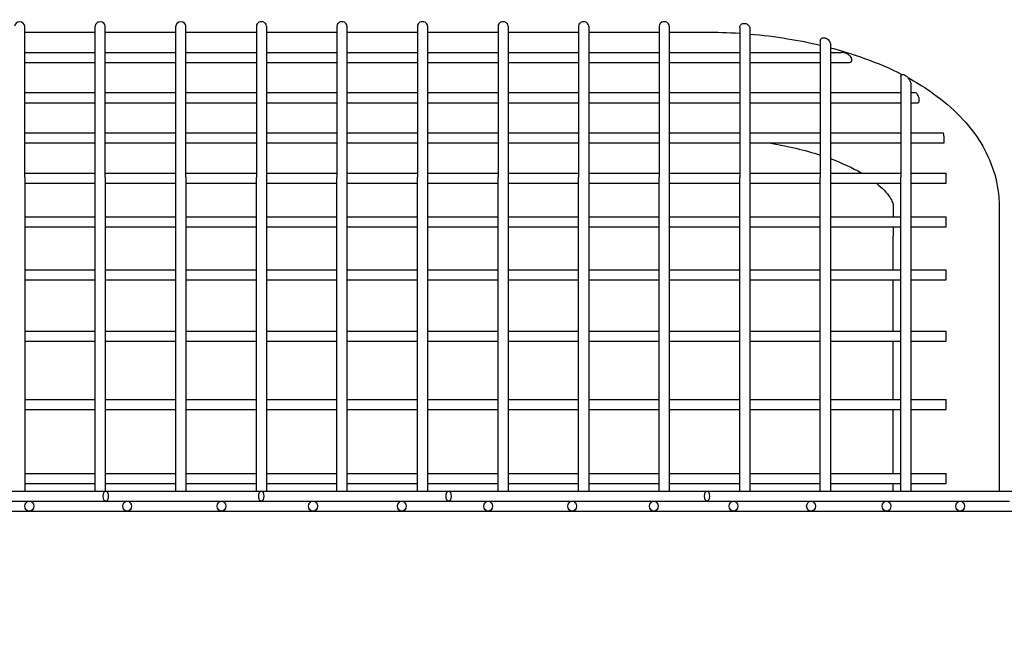
# Model space of a CAD drawing. Extents: x -7 to 217, y -7 to 277.
# Drawn here: x 103 to 115, y 91 to 99 of the extents above; entities that cross this region are included whole.
import ezdxf

# ---------------------------------------------------------------- set-up
doc = ezdxf.new("R2010")
doc.units = 0
doc.header["$LTSCALE"] = 8
doc.header["$MEASUREMENT"] = 0
doc.header["$PDSIZE"] = 1
doc.layers.get('0').update_dxf_attribs({"color": 2, "linetype": 'CONTINUOUS'})
doc.layers.get('Defpoints').update_dxf_attribs({"linetype": 'CONTINUOUS'})
doc.layers.add('1', color=7, linetype='CONTINUOUS')
doc.layers.add('DIM', color=4, linetype='CONTINUOUS')
doc.styles.add('ROMAND', font='romand', dxfattribs={"height": 2.25})
doc.dimstyles.get("Standard").update_dxf_attribs({"dimscale": 24, "dimtxt": 0.125, "dimasz": 0.125, "dimexe": 0.0625, "dimexo": 0.125, "dimgap": 0.03125, "dimtad": 1, "dimdec": 4, "dimzin": 3, "dimdsep": 46, "dimlunit": 4, "dimtxsty": 'ROMAND', "dimblk1": 'OBLIQUE', "dimblk2": 'OBLIQUE', "dimsah": 1, "dimcen": -0.125, "dimdle": 0.0625, "dimadec": 0, "dimazin": 0, "dimtfac": 1, "dimtdec": 4, "dimtmove": 0, "dimatfit": 3, "dimldrblk": 'OBLIQUE', "dimfxl": 0, "dimfrac": 2, "dimtolj": 1, "dimtzin": 0, "dimarcsym": 0})

# ---------------------------------------------------------------- blocks, each defined once
blk = doc.blocks.new('_OBLIQUE')
at = {"color": 0, "linetype": 'ByBlock'}
blk.add_line((-0.5, -0.5), (0.5, 0.5), dxfattribs=at)
blk = doc.blocks.new('*D4')
at = {"layer": 'Defpoints', "color": 0, "transparency": 16777216}
for p in [(127.128, 109.413), (83.343, 90.488), (127.128, 90.488)]:
    blk.add_point(p, dxfattribs=at)
at = {"layer": 'DIM', "color": 0, "lineweight": -2, "transparency": 16777216}
for p, q in [((83.343, 93.488), (83.343, 110.913)), ((127.128, 93.488), (127.128, 110.913)), ((81.843, 109.413), (128.628, 109.413))]:
    blk.add_line(p, q, dxfattribs=at)
at = {"layer": 'DIM', "color": 0, "lineweight": -2, "transparency": 16777216, "xscale": 3, "yscale": 3, "zscale": 3, "rotation": 180}
blk.add_blockref('_OBLIQUE', (83.343, 109.413), dxfattribs=at)
at = {"layer": 'DIM', "color": 0, "lineweight": -2, "transparency": 16777216, "xscale": 3, "yscale": 3, "zscale": 3}
blk.add_blockref('_OBLIQUE', (127.128, 109.413), dxfattribs=at)
at = {"layer": 'DIM', "color": 0, "transparency": 16777216, "insert": (105.236, 111.878), "char_height": 2.25, "attachment_point": 5, "style": 'ROMAND'}
blk.add_mtext('\\A1;3\'-7 3/4" DIAMETER', dxfattribs=at)

msp = doc.modelspace()

# ---------------------------------------------------------------- linework, layer by layer
at = {"layer": '1', "extrusion": (0, 1, 6.12323e-17)}
for p, q in [((102.79828, 97.05189), (102.79828, 98.92689)), ((103.67328, 97.05189), (103.67328, 98.92689)), ((103.79828, 97.05189), (103.79828, 98.92689)), ((104.67328, 97.05189), (104.67328, 98.92689)), ((104.79828, 97.05189), (104.79828, 98.92689)), ((105.67328, 98.92689), (105.67328, 97.05189)), ((105.79828, 98.92689), (105.79828, 97.05189)), ((106.67328, 98.92689), (106.67328, 97.05189)), ((106.79828, 98.92689), (106.79828, 97.05189)), ((107.67328, 98.92689), (107.67328, 97.05189)), ((107.79828, 98.92689), (107.79828, 97.05189)), ((108.67328, 98.92689), (108.67328, 97.05189)), ((108.79828, 98.92689), (108.79828, 97.05189)), ((109.67328, 98.92689), (109.67328, 97.05189)), ((109.79828, 98.92689), (109.79828, 97.05189)), ((110.67328, 98.92689), (110.67328, 97.05189)), ((110.79828, 98.92689), (110.79828, 97.05189)), ((111.67328, 98.91085), (111.67328, 97.05189)), ((111.79828, 98.90029), (111.79828, 97.05189)), ((102.79828, 98.8526), (103.67328, 98.8526)), ((103.79828, 98.8526), (104.67328, 98.8526)), ((104.79828, 98.8526), (105.67328, 98.8526)), ((105.79828, 98.8526), (106.67328, 98.8526)), ((106.79828, 98.8526), (107.67328, 98.8526)), ((107.79828, 98.8526), (108.67328, 98.8526)), ((108.79828, 98.8526), (109.67328, 98.8526)), ((109.79828, 98.8526), (110.67328, 98.8526)), ((110.79828, 98.8526), (111.23578, 98.8526)), ((112.67328, 98.74347), (112.67328, 97.05189)), ((112.79828, 98.70738), (112.79828, 97.05189)), ((102.79828, 98.60081), (103.67328, 98.60081)), ((103.79828, 98.60081), (104.67328, 98.60081)), ((104.79828, 98.60081), (105.67328, 98.60081)), ((105.79828, 98.60081), (106.67328, 98.60081)), ((106.79828, 98.60081), (107.67328, 98.60081)), ((107.79828, 98.60081), (108.67328, 98.60081)), ((108.79828, 98.60081), (109.67328, 98.60081)), ((109.79828, 98.60081), (110.67328, 98.60081)), ((110.79828, 98.60081), (111.67328, 98.60081)), ((111.79828, 98.60081), (112.67328, 98.60081)), ((112.79828, 98.60081), (112.93759, 98.60081)), ((102.79828, 98.47581), (103.67328, 98.47581)), ((103.79828, 98.47581), (104.67328, 98.47581)), ((104.79828, 98.47581), (105.67328, 98.47581)), ((105.79828, 98.47581), (106.67328, 98.47581)), ((106.79828, 98.47581), (107.67328, 98.47581)), ((107.79828, 98.47581), (108.67328, 98.47581)), ((108.79828, 98.47581), (109.67328, 98.47581)), ((109.79828, 98.47581), (110.67328, 98.47581)), ((110.79828, 98.47581), (111.67328, 98.47581)), ((111.79828, 98.47581), (112.67328, 98.47581)), ((112.79828, 98.47581), (113.02493, 98.47581)), ((113.67328, 98.30133), (113.67328, 97.05189)), ((113.79828, 98.20689), (113.79828, 97.05189)), ((102.79828, 98.10081), (103.67328, 98.10081)), ((103.79828, 98.10081), (104.67328, 98.10081)), ((104.79828, 98.10081), (105.67328, 98.10081)), ((105.79828, 98.10081), (106.67328, 98.10081)), ((106.79828, 98.10081), (107.67328, 98.10081)), ((107.79828, 98.10081), (108.67328, 98.10081)), ((108.79828, 98.10081), (109.67328, 98.10081)), ((109.79828, 98.10081), (110.67328, 98.10081)), ((110.79828, 98.10081), (111.67328, 98.10081)), ((111.79828, 98.10081), (112.67328, 98.10081)), ((112.79828, 98.10081), (113.67328, 98.10081)), ((113.79828, 98.10081), (113.85061, 98.10081)), ((102.79828, 97.97581), (103.67328, 97.97581)), ((103.79828, 97.97581), (104.67328, 97.97581)), ((104.79828, 97.97581), (105.67328, 97.97581)), ((105.79828, 97.97581), (106.67328, 97.97581)), ((106.79828, 97.97581), (107.67328, 97.97581)), ((107.79828, 97.97581), (108.67328, 97.97581)), ((108.79828, 97.97581), (109.67328, 97.97581)), ((109.79828, 97.97581), (110.67328, 97.97581)), ((110.79828, 97.97581), (111.67328, 97.97581)), ((111.79828, 97.97581), (112.67328, 97.97581)), ((112.79828, 97.97581), (113.67328, 97.97581)), ((113.79828, 97.97581), (113.88479, 97.97581)), ((102.79828, 97.60081), (103.67328, 97.60081)), ((103.79828, 97.60081), (104.67328, 97.60081)), ((104.79828, 97.60081), (105.67328, 97.60081)), ((105.79828, 97.60081), (106.67328, 97.60081)), ((106.79828, 97.60081), (107.67328, 97.60081)), ((107.79828, 97.60081), (108.67328, 97.60081)), ((108.79828, 97.60081), (109.67328, 97.60081)), ((109.79828, 97.60081), (110.67328, 97.60081)), ((110.79828, 97.60081), (111.67328, 97.60081)), ((111.79828, 97.60081), (112.67328, 97.60081)), ((112.79828, 97.60081), (113.67328, 97.60081)), ((113.79828, 97.60081), (114.19864, 97.60081)), ((102.79828, 97.47581), (103.67328, 97.47581)), ((103.79828, 97.47581), (104.67328, 97.47581)), ((104.79828, 97.47581), (105.67328, 97.47581)), ((105.79828, 97.47581), (106.67328, 97.47581)), ((106.79828, 97.47581), (107.67328, 97.47581)), ((107.79828, 97.47581), (108.67328, 97.47581)), ((108.79828, 97.47581), (109.67328, 97.47581)), ((109.79828, 97.47581), (110.67328, 97.47581)), ((110.79828, 97.47581), (111.67328, 97.47581)), ((111.79828, 97.47581), (112.67328, 97.47581)), ((112.79828, 97.47581), (113.67328, 97.47581)), ((113.79828, 97.47581), (114.2079, 97.47581)), ((102.79828, 97.10081), (103.67328, 97.10081)), ((102.79828, 97.05189), (102.79828, 93.15368)), ((103.67328, 93.15368), (103.67328, 97.05189)), ((103.79828, 97.10081), (104.67328, 97.10081)), ((103.79828, 97.05189), (103.79828, 93.15368)), ((104.67328, 93.15368), (104.67328, 97.05189)), ((104.79828, 97.10081), (105.67328, 97.10081)), ((104.79828, 97.05189), (104.79828, 93.15368)), ((105.67328, 93.15368), (105.67328, 97.05189)), ((105.79828, 97.10081), (106.67328, 97.10081)), ((105.79828, 97.05189), (105.79828, 93.15368)), ((106.67328, 93.15368), (106.67328, 97.05189)), ((106.79828, 97.10081), (107.67328, 97.10081)), ((106.79828, 97.05189), (106.79828, 93.15368)), ((107.67328, 93.15368), (107.67328, 97.05189)), ((107.79828, 97.10081), (108.67328, 97.10081)), ((107.79828, 97.05189), (107.79828, 93.15368)), ((108.67328, 93.15368), (108.67328, 97.05189)), ((108.79828, 97.10081), (109.67328, 97.10081)), ((108.79828, 97.05189), (108.79828, 93.15368)), ((109.67328, 93.15368), (109.67328, 97.05189)), ((109.79828, 97.10081), (110.67328, 97.10081)), ((109.79828, 97.05189), (109.79828, 93.15368)), ((110.67328, 93.15368), (110.67328, 97.05189)), ((110.79828, 97.10081), (111.67328, 97.10081)), ((110.79828, 97.05189), (110.79828, 93.15368)), ((111.67328, 93.15368), (111.67328, 97.05189)), ((111.79828, 97.10081), (112.67328, 97.10081)), ((111.79828, 97.05189), (111.79828, 93.15368)), ((112.67328, 93.15368), (112.67328, 97.05189)), ((112.79828, 97.10081), (113.67328, 97.10081)), ((112.79828, 97.05189), (112.79828, 93.15368)), ((113.67328, 93.15368), (113.67328, 97.05189)), ((113.79828, 97.10081), (114.23578, 97.10081)), ((113.79828, 97.05189), (113.79828, 93.15368)), ((114.23578, 96.97581), (114.23578, 97.10081)), ((102.79828, 96.97581), (103.67328, 96.97581)), ((103.79828, 96.97581), (104.67328, 96.97581)), ((104.79828, 96.97581), (105.67328, 96.97581)), ((105.79828, 96.97581), (106.67328, 96.97581)), ((106.79828, 96.97581), (107.67328, 96.97581)), ((107.79828, 96.97581), (108.67328, 96.97581)), ((108.79828, 96.97581), (109.67328, 96.97581)), ((109.79828, 96.97581), (110.67328, 96.97581)), ((110.79828, 96.97581), (111.67328, 96.97581)), ((111.79828, 96.97581), (112.67328, 96.97581)), ((112.79828, 96.97581), (113.67328, 96.97581)), ((113.79828, 96.97581), (114.23578, 96.97581)), ((113.57828, 96.6951), (113.57828, 96.5595)), ((114.89328, 96.6951), (114.89328, 96.3201)), ((102.79828, 96.5595), (103.67328, 96.5595)), ((103.79828, 96.5595), (104.67328, 96.5595)), ((104.79828, 96.5595), (105.67328, 96.5595)), ((105.79828, 96.5595), (106.67328, 96.5595)), ((106.79828, 96.5595), (107.67328, 96.5595)), ((107.79828, 96.5595), (108.67328, 96.5595)), ((108.79828, 96.5595), (109.67328, 96.5595)), ((109.79828, 96.5595), (110.67328, 96.5595)), ((110.79828, 96.5595), (111.67328, 96.5595)), ((111.79828, 96.5595), (112.67328, 96.5595)), ((112.79828, 96.5595), (113.67328, 96.5595)), ((113.79828, 96.5595), (114.23578, 96.5595)), ((114.23578, 96.4345), (114.23578, 96.5595)), ((102.79828, 96.4345), (103.67328, 96.4345)), ((103.79828, 96.4345), (104.67328, 96.4345)), ((104.79828, 96.4345), (105.67328, 96.4345)), ((105.79828, 96.4345), (106.67328, 96.4345)), ((106.79828, 96.4345), (107.67328, 96.4345)), ((107.79828, 96.4345), (108.67328, 96.4345)), ((108.79828, 96.4345), (109.67328, 96.4345)), ((109.79828, 96.4345), (110.67328, 96.4345)), ((110.79828, 96.4345), (111.67328, 96.4345)), ((111.79828, 96.4345), (112.67328, 96.4345)), ((112.79828, 96.4345), (113.67328, 96.4345)), ((113.57828, 96.4345), (113.57828, 96.3201)), ((113.79828, 96.4345), (114.23578, 96.4345)), ((113.57828, 95.90175), (113.57828, 96.3201)), ((114.89328, 96.3201), (114.89328, 93.15368)), ((102.79828, 95.90175), (103.67328, 95.90175)), ((103.79828, 95.90175), (104.67328, 95.90175)), ((104.79828, 95.90175), (105.67328, 95.90175)), ((105.79828, 95.90175), (106.67328, 95.90175)), ((106.79828, 95.90175), (107.67328, 95.90175)), ((107.79828, 95.90175), (108.67328, 95.90175)), ((108.79828, 95.90175), (109.67328, 95.90175)), ((109.79828, 95.90175), (110.67328, 95.90175)), ((110.79828, 95.90175), (111.67328, 95.90175)), ((111.79828, 95.90175), (112.67328, 95.90175)), ((112.79828, 95.90175), (113.67328, 95.90175)), ((113.79828, 95.90175), (114.23578, 95.90175)), ((114.23578, 95.77675), (114.23578, 95.90175)), ((102.79828, 95.77675), (103.67328, 95.77675)), ((103.79828, 95.77675), (104.67328, 95.77675)), ((104.79828, 95.77675), (105.67328, 95.77675)), ((105.79828, 95.77675), (106.67328, 95.77675)), ((106.79828, 95.77675), (107.67328, 95.77675)), ((107.79828, 95.77675), (108.67328, 95.77675)), ((108.79828, 95.77675), (109.67328, 95.77675)), ((109.79828, 95.77675), (110.67328, 95.77675)), ((110.79828, 95.77675), (111.67328, 95.77675)), ((111.79828, 95.77675), (112.67328, 95.77675)), ((112.79828, 95.77675), (113.67328, 95.77675)), ((113.57828, 95.13977), (113.57828, 95.77675)), ((113.79828, 95.77675), (114.23578, 95.77675)), ((102.79828, 95.13977), (103.67328, 95.13977)), ((103.79828, 95.13977), (104.67328, 95.13977)), ((104.79828, 95.13977), (105.67328, 95.13977)), ((105.79828, 95.13977), (106.67328, 95.13977)), ((106.79828, 95.13977), (107.67328, 95.13977)), ((107.79828, 95.13977), (108.67328, 95.13977)), ((108.79828, 95.13977), (109.67328, 95.13977)), ((109.79828, 95.13977), (110.67328, 95.13977)), ((110.79828, 95.13977), (111.67328, 95.13977)), ((111.79828, 95.13977), (112.67328, 95.13977)), ((112.79828, 95.13977), (113.67328, 95.13977)), ((113.79828, 95.13977), (114.23578, 95.13977)), ((114.23578, 95.01477), (114.23578, 95.13977)), ((102.79828, 95.01477), (103.67328, 95.01477)), ((103.79828, 95.01477), (104.67328, 95.01477)), ((104.79828, 95.01477), (105.67328, 95.01477)), ((105.79828, 95.01477), (106.67328, 95.01477)), ((106.79828, 95.01477), (107.67328, 95.01477)), ((107.79828, 95.01477), (108.67328, 95.01477)), ((108.79828, 95.01477), (109.67328, 95.01477)), ((109.79828, 95.01477), (110.67328, 95.01477)), ((110.79828, 95.01477), (111.67328, 95.01477)), ((111.79828, 95.01477), (112.67328, 95.01477)), ((112.79828, 95.01477), (113.67328, 95.01477)), ((113.57828, 94.29041), (113.57828, 95.01477)), ((113.79828, 95.01477), (114.23578, 95.01477)), ((102.79828, 94.29041), (103.67328, 94.29041)), ((103.79828, 94.29041), (104.67328, 94.29041)), ((104.79828, 94.29041), (105.67328, 94.29041)), ((105.79828, 94.29041), (106.67328, 94.29041)), ((106.79828, 94.29041), (107.67328, 94.29041)), ((107.79828, 94.29041), (108.67328, 94.29041)), ((108.79828, 94.29041), (109.67328, 94.29041)), ((109.79828, 94.29041), (110.67328, 94.29041)), ((110.79828, 94.29041), (111.67328, 94.29041)), ((111.79828, 94.29041), (112.67328, 94.29041)), ((112.79828, 94.29041), (113.67328, 94.29041)), ((113.79828, 94.29041), (114.23578, 94.29041)), ((114.23578, 94.16541), (114.23578, 94.29041)), ((102.79828, 94.16541), (103.67328, 94.16541)), ((103.79828, 94.16541), (104.67328, 94.16541)), ((104.79828, 94.16541), (105.67328, 94.16541)), ((105.79828, 94.16541), (106.67328, 94.16541)), ((106.79828, 94.16541), (107.67328, 94.16541)), ((107.79828, 94.16541), (108.67328, 94.16541)), ((108.79828, 94.16541), (109.67328, 94.16541)), ((109.79828, 94.16541), (110.67328, 94.16541)), ((110.79828, 94.16541), (111.67328, 94.16541)), ((111.79828, 94.16541), (112.67328, 94.16541)), ((112.79828, 94.16541), (113.67328, 94.16541)), ((113.57828, 93.37245), (113.57828, 94.16541)), ((113.79828, 94.16541), (114.23578, 94.16541)), ((102.79828, 93.37245), (103.67328, 93.37245)), ((103.79828, 93.37245), (104.67328, 93.37245)), ((104.79828, 93.37245), (105.67328, 93.37245)), ((105.79828, 93.37245), (106.67328, 93.37245)), ((106.79828, 93.37245), (107.67328, 93.37245)), ((107.79828, 93.37245), (108.67328, 93.37245)), ((108.79828, 93.37245), (109.67328, 93.37245)), ((109.79828, 93.37245), (110.67328, 93.37245)), ((110.79828, 93.37245), (111.67328, 93.37245)), ((111.79828, 93.37245), (112.67328, 93.37245)), ((112.79828, 93.37245), (113.67328, 93.37245)), ((113.79828, 93.37245), (114.23578, 93.37245)), ((114.23578, 93.24745), (114.23578, 93.37245)), ((102.11724, 93.15368), (103.80396, 93.15368)), ((102.79828, 93.24745), (103.67328, 93.24745)), ((103.79828, 93.24745), (104.67328, 93.24745)), ((103.80396, 93.15368), (105.73478, 93.15368)), ((104.79828, 93.24745), (105.67328, 93.24745)), ((105.73478, 93.15368), (108.06003, 93.15368)), ((105.79828, 93.24745), (106.67328, 93.24745)), ((106.79828, 93.24745), (107.67328, 93.24745)), ((107.79828, 93.24745), (108.67328, 93.24745)), ((108.06003, 93.15368), (111.26715, 93.15368)), ((108.79828, 93.24745), (109.67328, 93.24745)), ((109.79828, 93.24745), (110.67328, 93.24745)), ((110.79828, 93.24745), (111.67328, 93.24745)), ((111.26715, 93.15368), (119.64192, 93.15368)), ((111.79828, 93.24745), (112.67328, 93.24745)), ((112.79828, 93.24745), (113.67328, 93.24745)), ((113.57828, 93.15368), (113.57828, 93.24745)), ((113.79828, 93.24745), (114.23578, 93.24745)), ((102.62922, 93.02868), (102.85534, 93.02868)), ((102.85534, 93.02868), (103.49524, 93.02868)), ((103.49524, 93.02868), (103.80396, 93.02868)), ((103.80396, 93.02868), (103.99524, 93.02868)), ((103.99524, 93.02868), (104.06821, 93.02868)), ((104.06821, 93.02868), (104.86127, 93.02868)), ((104.86127, 93.02868), (105.2406, 93.02868)), ((105.2406, 93.02868), (105.72729, 93.02868)), ((105.72729, 93.02868), (105.73478, 93.02868)), ((105.73478, 93.02868), (106.22729, 93.02868)), ((106.22729, 93.02868), (106.37648, 93.02868)), ((106.37648, 93.02868), (107.09332, 93.02868)), ((107.09332, 93.02868), (107.47892, 93.02868)), ((107.47892, 93.02868), (107.95934, 93.02868)), ((107.95934, 93.02868), (108.06003, 93.02868)), ((108.06003, 93.02868), (108.45934, 93.02868)), ((108.45934, 93.02868), (108.55032, 93.02868)), ((108.55032, 93.02868), (109.32537, 93.02868)), ((109.32537, 93.02868), (109.59259, 93.02868)), ((109.59259, 93.02868), (110.19139, 93.02868)), ((110.19139, 93.02868), (110.60726, 93.02868)), ((110.60726, 93.02868), (111.05742, 93.02868)), ((111.05742, 93.02868), (111.26715, 93.02868)), ((111.26715, 93.02868), (111.55742, 93.02868)), ((111.55742, 93.02868), (111.59551, 93.02868)), ((111.59551, 93.02868), (112.42345, 93.02868)), ((112.42345, 93.02868), (112.55828, 93.02868)), ((112.55828, 93.02868), (113.28947, 93.02868)), ((113.28947, 93.02868), (113.49627, 93.02868)), ((113.49627, 93.02868), (114.1555, 93.02868)), ((114.1555, 93.02868), (114.41001, 93.02868)), ((114.41001, 93.02868), (115.02152, 93.02868)), ((84.17328, 92.90368), (126.29828, 92.90368))]:
    msp.add_line(p, q, dxfattribs=at)
at = {"layer": '1'}
for centre, major_axis, start_param, end_param in [((102.73578, 98.92689), (0.0625, 0), 0, 3.14159265), ((103.73578, 98.92689), (0.0625, 0), 0, 3.14159265), ((104.73578, 98.92689), (0.0625, 0), 0, 3.14159265), ((105.73578, 98.92689), (-0.0625, 0), 3.14159265, 6.28318531), ((106.73578, 98.92689), (-0.0625, 0), 3.14159265, 6.28318531), ((107.73578, 98.92689), (-0.0625, 0), 3.14159265, 6.28318531), ((108.73578, 98.92689), (-0.0625, 0), 3.14159265, 6.28318531), ((109.73578, 98.92689), (-0.0625, 0), 3.14159265, 6.28318531), ((110.73578, 98.92689), (-0.0625, 0), 3.14159265, 6.28318531)]:
    msp.add_ellipse(centre, major_axis=major_axis, ratio=0.8660254, start_param=start_param, end_param=end_param, dxfattribs=at)
for centre, major_axis, ratio in [((103.80396, 93.09118), (0, -0.0625), 0.5), ((105.73478, 93.09118), (0, -0.0625), 0.5), ((108.06003, 93.09118), (0, -0.0625), 0.5), ((111.26715, 93.09118), (0, -0.0625), 0.5), ((102.85534, 92.96618), (0, 0.0625), 0.8660254), ((104.06821, 92.96618), (0, 0.0625), 0.8660254), ((105.2406, 92.96618), (0, 0.0625), 0.8660254), ((106.37648, 92.96618), (0, 0.0625), 0.8660254), ((107.47892, 92.96618), (0, 0.0625), 0.8660254), ((108.55032, 92.96618), (0, 0.0625), 0.8660254), ((109.59259, 92.96618), (0, 0.0625), 0.8660254), ((110.60726, 92.96618), (0, 0.0625), 0.8660254), ((111.59551, 92.96618), (0, 0.0625), 0.8660254), ((112.55828, 92.96618), (0, 0.0625), 0.8660254), ((113.49627, 92.96618), (0, 0.0625), 0.8660254), ((114.41001, 92.96618), (0, 0.0625), 0.8660254)]:
    msp.add_ellipse(centre, major_axis=major_axis, ratio=ratio, dxfattribs=at)
for points, knots in [([(111.67328, 98.91085), (111.67328, 98.91764), (111.67485, 98.92477), (111.6812, 98.9376), (111.68598, 98.9433), (111.69706, 98.95209), (111.70412, 98.95573), (111.71956, 98.96003), (111.72794, 98.9607), (111.74365, 98.95937), (111.75204, 98.95728), (111.76748, 98.95035), (111.77454, 98.94552), (111.7856, 98.93486), (111.79037, 98.92836), (111.79672, 98.91446), (111.79828, 98.90708), (111.79828, 98.90029)], [0.189688573, 0.189688573, 0.189688573, 0.189688573, 0.213211684, 0.213211684, 0.236734795, 0.236734795, 0.260597166, 0.260597166, 0.284459537, 0.284459537, 0.308388304, 0.308388304, 0.33231707, 0.33231707, 0.355847007, 0.355847007, 0.379376943, 0.379376943, 0.379376943, 0.379376943]), ([(111.79828, 98.82868), (111.95688, 98.81509), (112.11396, 98.79574), (112.40574, 98.74834), (112.54102, 98.72147), (112.67328, 98.6901)], [4.882002382, 4.882002382, 4.882002382, 4.882002382, 5.026548246, 5.026548246, 5.155317855, 5.155317855, 5.155317855, 5.155317855]), ([(112.67328, 98.74347), (112.67328, 98.75022), (112.67483, 98.75692), (112.6809, 98.76821), (112.68541, 98.77281), (112.69626, 98.77971), (112.7036, 98.78208), (112.71943, 98.78339), (112.72791, 98.78233), (112.74374, 98.77776), (112.75227, 98.77388), (112.76812, 98.76338), (112.77544, 98.75676), (112.78621, 98.74362), (112.79069, 98.73647), (112.79673, 98.72173), (112.79828, 98.71413), (112.79828, 98.70738)], [0.203232492, 0.203232492, 0.203232492, 0.203232492, 0.226602096, 0.226602096, 0.2499717, 0.2499717, 0.277233916, 0.277233916, 0.304496133, 0.304496133, 0.332059374, 0.332059374, 0.359622616, 0.359622616, 0.383031928, 0.383031928, 0.40644124, 0.40644124, 0.40644124, 0.40644124]), ([(112.79828, 98.65887), (112.9445, 98.62045), (113.08662, 98.57638), (113.38579, 98.4677), (113.54079, 98.40084), (113.68716, 98.32559)], [5.196185281, 5.196185281, 5.196185281, 5.196185281, 5.340707511, 5.340707511, 5.511747065, 5.511747065, 5.511747065, 5.511747065]), ([(113.06624, 98.50706), (113.06624, 98.51102), (113.06559, 98.51518), (113.06313, 98.52358), (113.06133, 98.52783), (113.05467, 98.54022), (113.04848, 98.54804), (113.03381, 98.56315), (113.02381, 98.57095), (113.00295, 98.58381), (112.99209, 98.58886), (112.968, 98.59748), (112.9521, 98.60066), (112.9376, 98.60073)], [0, 0, 0, 0, 0.013721549, 0.013721549, 0.027443097, 0.027443097, 0.054886195, 0.054886195, 0.091776418, 0.091776418, 0.128666642, 0.128666642, 0.180626583, 0.180626583, 0.180626583, 0.180626583]), ([(113.02493, 98.47581), (113.03329, 98.47581), (113.0411, 98.47704), (113.05268, 98.48193), (113.05749, 98.4852), (113.06259, 98.49211), (113.06395, 98.49474), (113.06577, 98.50054), (113.06624, 98.50372), (113.06624, 98.50706)], [0.4430674523, 0.4430674523, 0.4430674523, 0.4430674523, 0.4741080764, 0.4741080764, 0.4972624341, 0.4972624341, 0.508839613, 0.508839613, 0.5204167919, 0.5204167919, 0.5204167919, 0.5204167919]), ([(113.67328, 98.30133), (113.67328, 98.30467), (113.67365, 98.30776), (113.67504, 98.31325), (113.67606, 98.31565), (113.67989, 98.32172), (113.68346, 98.32422), (113.69383, 98.32804), (113.70204, 98.32723), (113.71903, 98.32134), (113.72781, 98.31618), (113.74414, 98.30387), (113.75313, 98.29548), (113.77019, 98.27546), (113.77827, 98.26389), (113.78834, 98.2447), (113.79177, 98.23704), (113.7955, 98.22542), (113.79652, 98.22152), (113.79791, 98.21396), (113.79828, 98.2103), (113.79828, 98.20689)], [0.267079136, 0.267079136, 0.267079136, 0.267079136, 0.278659781, 0.278659781, 0.290240427, 0.290240427, 0.313401718, 0.313401718, 0.356658781, 0.356658781, 0.399915844, 0.399915844, 0.445256153, 0.445256153, 0.490596461, 0.490596461, 0.514209176, 0.514209176, 0.526015533, 0.526015533, 0.53782189, 0.53782189, 0.53782189, 0.53782189]), ([(113.76059, 98.28672), (113.85636, 98.23454), (113.94819, 98.17855), (114.27594, 97.95299), (114.48486, 97.75604), (114.77703, 97.30644), (114.86979, 97.05955), (114.89195, 96.76585), (114.89328, 96.73047), (114.89328, 96.6951)], [5.540639409, 5.540639409, 5.540639409, 5.540639409, 5.654866776, 5.654866776, 5.969026042, 5.969026042, 6.245484608, 6.245484608, 6.283185307, 6.283185307, 6.283185307, 6.283185307]), ([(113.90117, 98.00706), (113.90117, 98.01381), (113.90037, 98.02172), (113.89721, 98.03776), (113.89485, 98.04589), (113.88914, 98.0612), (113.88528, 98.06926), (113.87683, 98.08291), (113.87225, 98.0885), (113.8636, 98.09641), (113.85889, 98.09928), (113.85316, 98.10065), (113.85187, 98.1008), (113.85062, 98.1008)], [0, 0, 0, 0, 0.023383455, 0.023383455, 0.046766911, 0.046766911, 0.07366434, 0.07366434, 0.100561769, 0.100561769, 0.127736324, 0.127736324, 0.135829463, 0.135829463, 0.135829463, 0.135829463]), ([(113.88479, 97.97582), (113.88755, 97.97583), (113.89007, 97.9767), (113.89485, 97.98042), (113.89721, 97.98401), (113.90037, 97.99395), (113.90117, 98.00031), (113.90117, 98.00706)], [0.3380037998, 0.3380037998, 0.3380037998, 0.3380037998, 0.3567317589, 0.3567317589, 0.3801152143, 0.3801152143, 0.4034986697, 0.4034986697, 0.4034986697, 0.4034986697]), ([(114.21202, 97.50706), (114.21202, 97.51385), (114.21182, 97.52188), (114.21101, 97.53837), (114.21039, 97.54683), (114.20892, 97.56201), (114.20796, 97.56972), (114.2058, 97.58297), (114.2046, 97.58852), (114.20227, 97.59637), (114.201, 97.5992), (114.1994, 97.60063), (114.19902, 97.6008), (114.19864, 97.6008)], [0, 0, 0, 0, 0.023527488, 0.023527488, 0.047054976, 0.047054976, 0.070840104, 0.070840104, 0.094625231, 0.094625231, 0.118468101, 0.118468101, 0.12620948, 0.12620948, 0.12620948, 0.12620948]), ([(114.2079, 97.47582), (114.20856, 97.47583), (114.20916, 97.47658), (114.21039, 97.48), (114.21101, 97.48368), (114.21182, 97.49381), (114.21202, 97.50027), (114.21202, 97.50706)], [0.3156720471, 0.3156720471, 0.3156720471, 0.3156720471, 0.3317004865, 0.3317004865, 0.3552279745, 0.3552279745, 0.3787554625, 0.3787554625, 0.3787554625, 0.3787554625]), ([(112.79828, 97.28194), (112.94405, 97.22766), (113.07275, 97.16701), (113.18201, 97.1035), (113.18431, 97.10215), (113.1866, 97.10081)], [5.35254154, 5.35254154, 5.35254154, 5.35254154, 5.572803296, 5.572803296, 5.577555819, 5.577555819, 5.577555819, 5.577555819]), ([(113.37012, 96.97581), (113.40769, 96.94568), (113.43948, 96.91648), (113.52713, 96.82532), (113.55593, 96.77394), (113.577, 96.71937), (113.57828, 96.70686), (113.57828, 96.6951)], [5.725631933, 5.725631933, 5.725631933, 5.725631933, 5.835090558, 5.835090558, 6.092516786, 6.092516786, 6.283185307, 6.283185307, 6.283185307, 6.283185307])]:
    msp.add_open_spline(points, degree=3, knots=knots, dxfattribs=at)
for points in [[(111.23578, 98.8526), (111.38195, 98.8526), (111.52811, 98.84778), (111.67328, 98.83816)], [(112.03794, 97.47581), (112.26627, 97.43969), (112.48168, 97.38823), (112.67328, 97.32558)]]:
    msp.add_open_spline(points, degree=3, dxfattribs=at)

# ---------------------------------------------------------------- dimensions: what is measured, and where the dimension line sits
at = {"layer": 'DIM'}
dim = msp.add_linear_dim(base=(127.12828, 109.4133), p1=(83.34328, 90.48768), p2=(127.12828, 90.48768), text='3\'-7 3/4" DIAMETER', dimstyle='Standard', dxfattribs=at)
dim.commit()
dim.dimension.update_dxf_attribs({"geometry": '*D4', "text_midpoint": (105.23578, 111.87759)})

doc.saveas('drawing.dxf')
